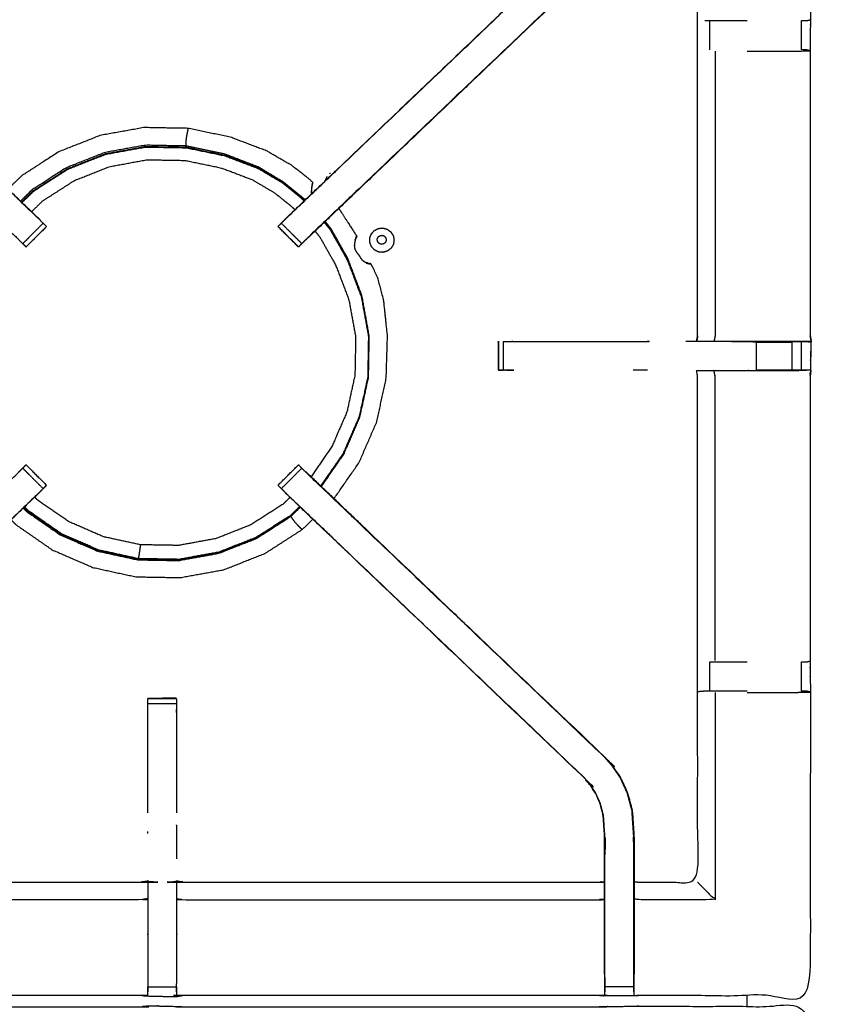
# Model space of a CAD drawing. Units: millimetres. Extents: x -20 to 252, y 0 to 200.
# Drawn here: x 42 to 60, y 166 to 188 of the extents above; entities that cross this region are included whole.
import ezdxf

# ---------------------------------------------------------------- set-up
doc = ezdxf.new("R2010")
doc.units = ezdxf.units.MM
doc.header["$MEASUREMENT"] = 0
doc.layers.add('PROIEZIONI 2D$Visible$Curves', color=7, linetype='Continuous', true_color=0x000000)
doc.layers.add('PROIEZIONI 2D$Visible$SceneSilhouetteCurves', color=7, linetype='Continuous', lineweight=50, true_color=0x000000)

msp = doc.modelspace()

# ---------------------------------------------------------------- linework, layer by layer
at = {"layer": 'PROIEZIONI 2D$Visible$Curves', "color": 18, "true_color": 0x000000}
msp.add_open_spline([(13.766, 136.52), (6.983, 136.52), (0.2, 136.52), (0.156, 136.527), (0.112, 136.533), (0.081, 136.552), (0.05, 136.57), (0.031, 136.602), (0.012, 136.633), (0.006, 136.677), (0, 136.72), (0, 166.482), (0, 196.243), (0.006, 196.287), (0.012, 196.331), (0.031, 196.362), (0.05, 196.393), (0.081, 196.412), (0.112, 196.431), (0.156, 196.437), (0.2, 196.443), (14.545, 196.443), (28.89, 196.443), (30.693, 196.443), (32.495, 196.443), (45.676, 196.443), (58.858, 196.443), (60.243, 196.443), (61.628, 196.443), (74.435, 196.443), (87.241, 196.443), (89.084, 196.443), (90.927, 196.443), (98.632, 196.443), (106.338, 196.443), (108.158, 196.443), (109.979, 196.443)], degree=2, knots=[38.527153, 38.527153, 38.527153, 39, 39, 40, 40, 41, 41, 42, 42, 43, 43, 44, 44, 45, 45, 46, 46, 47, 47, 48, 48, 49, 49, 50, 50, 51, 51, 52, 52, 53, 53, 54, 54, 55, 55, 56, 56, 56], dxfattribs=at)
at = {"layer": 'PROIEZIONI 2D$Visible$Curves', "color": 18, "lineweight": -3, "true_color": 0x000000}
for points, knots in [([(109.979, 194.5), (108.158, 194.5), (106.338, 194.5), (98.632, 194.5), (90.927, 194.5), (89.084, 194.5), (87.241, 194.5), (74.435, 194.5), (61.628, 194.5), (59.868, 194.5), (58.107, 194.5), (45.301, 194.5), (32.495, 194.5), (30.693, 194.5), (28.89, 194.5), (15.195, 194.5), (1.5, 194.5), (1.5, 166.26), (1.5, 138.02), (15.195, 138.02), (28.89, 138.02), (30.693, 138.02), (32.495, 138.02), (45.301, 138.02), (58.107, 138.02), (59.868, 138.02), (61.628, 138.02), (74.435, 138.02), (87.241, 138.02), (89.084, 138.02), (90.927, 138.02), (98.632, 138.02), (106.338, 138.02), (108.158, 138.02), (109.979, 138.02), (129.215, 138.02), (148.45, 138.02), (148.45, 166.26), (148.45, 194.5), (129.215, 194.5), (109.979, 194.5)], [-9, -9, -9, -8, -8, -7, -7, -6, -6, -5, -5, -4, -4, -3, -3, -2, -2, -1, -1, 0, 0, 1, 1, 2, 2, 3, 3, 4, 4, 5, 5, 6, 6, 7, 7, 8, 8, 9, 9, 10, 10, 11, 11, 11]), ([(31.114, 180.716), (31.112, 180.717), (31.11, 180.718), (31.121, 180.778), (31.133, 180.838), (31.133, 183.955), (31.133, 187.072), (31.131, 187.413), (31.13, 187.754), (31.132, 191.077), (31.133, 194.4), (33, 194.395), (34.868, 194.39), (34.931, 194.393), (34.995, 194.395), (35.309, 194.395), (35.623, 194.395), (35.687, 194.393), (35.751, 194.39), (40.311, 194.39), (44.871, 194.39), (44.934, 194.402), (44.998, 194.414), (45.309, 194.406), (45.62, 194.398), (45.684, 194.394), (45.747, 194.39), (50.307, 194.39), (54.867, 194.39), (54.931, 194.393), (54.995, 194.395), (55.308, 194.395), (55.622, 194.395), (55.686, 194.393), (55.75, 194.39), (57.617, 194.395), (59.485, 194.4), (59.486, 191.077), (59.487, 187.754), (59.486, 187.413), (59.485, 187.072), (59.485, 183.955), (59.485, 180.838), (59.496, 180.779), (59.508, 180.719)], [-3.211487, -3.211487, -3.211487, -3, -3, -2, -2, -1, -1, 0, 0, 1, 1, 2, 2, 3, 3, 4, 4, 5, 5, 6, 6, 7, 7, 8, 8, 9, 9, 10, 10, 11, 11, 12, 12, 13, 13, 14, 14, 15, 15, 16, 16, 17, 17, 17.990985, 17.990985, 17.990985]), ([(35.63, 193.924), (35.63, 193.569), (35.63, 193.213), (35.63, 192.969), (35.63, 192.725), (35.63, 192.481), (35.63, 192.237), (35.63, 192.083), (35.63, 191.93), (35.63, 191.43), (35.63, 190.93), (35.636, 190.835), (35.643, 190.739), (35.652, 190.596), (35.662, 190.452), (35.679, 190.385), (35.697, 190.318), (35.715, 190.251), (35.733, 190.184), (35.786, 190.066), (35.84, 189.948), (35.905, 189.853), (35.969, 189.758), (36.024, 189.695), (36.078, 189.631), (38.724, 187.108), (41.37, 184.585), (41.975, 184.008), (42.58, 183.431), (42.604, 183.406), (42.628, 183.38)], [285, 285, 285, 286, 286, 287, 287, 288, 288, 289, 289, 290, 290, 291, 291, 292, 292, 293, 293, 294, 294, 295, 295, 296, 296, 297, 297, 298, 298, 299, 299, 299.39222, 299.39222, 299.39222]), ([(48.037, 183.431), (48.642, 184.008), (49.247, 184.585), (51.894, 187.108), (54.54, 189.631), (54.594, 189.695), (54.648, 189.758), (54.713, 189.853), (54.778, 189.948), (54.831, 190.066), (54.885, 190.184), (54.903, 190.251), (54.92, 190.318), (54.938, 190.385), (54.956, 190.452), (54.965, 190.596), (54.975, 190.739), (54.981, 190.835), (54.987, 190.93), (54.987, 191.43), (54.987, 191.93), (54.987, 192.083), (54.987, 192.237), (54.987, 192.481), (54.987, 192.725), (54.987, 192.969), (54.987, 193.213), (54.987, 193.569), (54.987, 193.924)], [118.00008, 118.00008, 118.00008, 119, 119, 120, 120, 121, 121, 122, 122, 123, 123, 124, 124, 125, 125, 126, 126, 127, 127, 128, 128, 129, 129, 130, 130, 131, 131, 132, 132, 132]), ([(55.629, 193.924), (55.629, 193.569), (55.629, 193.213), (55.629, 192.969), (55.629, 192.725), (55.629, 192.481), (55.629, 192.237), (55.629, 192.084), (55.629, 191.93), (55.629, 191.419), (55.629, 190.909), (55.622, 190.798), (55.615, 190.686), (55.604, 190.517), (55.593, 190.349), (55.568, 190.254), (55.542, 190.159), (55.517, 190.063), (55.492, 189.968), (55.416, 189.801), (55.34, 189.633), (55.249, 189.5), (55.159, 189.367), (55.085, 189.28), (55.01, 189.193), (52.364, 186.669), (49.718, 184.146), (49.104, 183.56), (48.49, 182.975), (48.472, 182.958), (48.453, 182.941)], [97, 97, 97, 98, 98, 99, 99, 100, 100, 101, 101, 102, 102, 103, 103, 104, 104, 105, 105, 106, 106, 107, 107, 108, 108, 109, 109, 110, 110, 111, 111, 111.28578, 111.28578, 111.28578]), ([(57.021, 180.839), (57.021, 183.951), (57.021, 187.062), (57.021, 187.413), (57.021, 187.764), (57.021, 189.839), (57.021, 191.913), (56.386, 191.913), (55.75, 191.913), (55.69, 191.905), (55.629, 191.897)], [79.000145, 79.000145, 79.000145, 80, 80, 81, 81, 82, 82, 83, 83, 84, 84, 84]), ([(35.608, 189.193), (35.61, 189.195), (35.612, 189.197), (38.259, 186.674), (40.906, 184.15), (41.499, 183.585), (42.091, 183.021), (42.136, 182.976), (42.18, 182.931), (42.218, 182.893), (42.256, 182.855), (42.479, 183.079), (42.703, 183.302), (42.665, 183.34), (42.627, 183.378), (42.581, 183.423), (42.536, 183.467), (41.952, 184.024), (41.368, 184.581), (38.72, 187.104), (36.073, 189.627)], [0, 0, 0, 1, 1, 2, 2, 3, 3, 4, 4, 5, 5, 6, 6, 7, 7, 8, 8, 9, 9, 10, 10, 10]), ([(48.361, 182.856), (48.138, 183.079), (47.915, 183.302), (47.953, 183.34), (47.991, 183.378), (48.036, 183.423), (48.082, 183.467), (48.666, 184.024), (49.25, 184.581), (51.897, 187.104), (54.544, 189.627)], [5.000848, 5.000848, 5.000848, 6, 6, 7, 7, 8, 8, 9, 9, 10, 10, 10]), ([(55.01, 189.193), (55.007, 189.195), (55.005, 189.197), (52.358, 186.674), (49.711, 184.15), (49.119, 183.585), (48.527, 183.021), (48.482, 182.976), (48.437, 182.931), (48.399, 182.893), (48.362, 182.856)], [0, 0, 0, 1, 1, 2, 2, 3, 3, 4, 4, 4.996611, 4.996611, 4.996611]), ([(57.179, 187.734), (57.195, 187.734), (57.211, 187.734), (57.247, 187.734), (57.283, 187.734), (57.337, 187.734), (57.39, 187.734), (57.453, 187.734), (57.517, 187.734), (57.67, 187.734), (57.824, 187.734), (57.966, 187.734), (58.107, 187.734)], [0, 0, 0, 1, 1, 2, 2, 3, 3, 4, 4, 5, 5, 5.570179, 5.570179, 5.570179]), ([(59.294, 187.734), (59.295, 187.734), (59.295, 187.734), (59.334, 187.734), (59.373, 187.734), (59.39, 187.734), (59.407, 187.734), (59.447, 187.744), (59.487, 187.754)], [8.997014, 8.997014, 8.997014, 9, 9, 10, 10, 11, 11, 12, 12, 12]), ([(57.402, 187.065), (57.402, 183.952), (57.402, 180.838), (57.391, 180.778), (57.379, 180.718)], [0, 0, 0, 1, 1, 2, 2, 2]), ([(58.108, 187.065), (58.214, 187.065), (58.321, 187.065), (58.699, 187.065), (59.077, 187.065), (59.281, 187.069), (59.485, 187.072), (59.447, 187.082), (59.409, 187.092), (59.391, 187.092), (59.373, 187.092), (59.334, 187.092), (59.295, 187.092)], [12.570786, 12.570786, 12.570786, 13, 13, 14, 14, 15, 15, 16, 16, 17, 17, 17.998497, 17.998497, 17.998497]), ([(48.585, 184.126), (48.587, 184.13), (48.59, 184.135), (48.591, 184.14), (48.592, 184.144), (48.594, 184.151), (48.595, 184.158), (48.596, 184.165), (48.598, 184.172), (48.599, 184.177), (48.599, 184.181), (48.6, 184.183), (48.6, 184.185), (48.6, 184.19), (48.6, 184.195), (48.589, 184.206), (48.579, 184.217), (48.516, 184.27), (48.454, 184.323), (48.297, 184.444), (48.14, 184.566), (47.866, 184.725), (47.592, 184.884), (47.198, 185.034), (46.805, 185.183), (46.339, 185.28), (45.873, 185.377), (45.389, 185.385), (44.906, 185.394), (44.429, 185.308), (43.953, 185.222), (43.503, 185.045), (43.052, 184.867), (42.645, 184.606), (42.238, 184.344), (42.085, 184.196), (41.932, 184.049)], [-31, -31, -31, -30, -30, -29, -29, -28, -28, -27, -27, -26, -26, -25, -25, -24, -24, -23, -23, -22, -22, -21, -21, -20, -20, -19, -19, -18, -18, -17, -17, -16, -16, -15, -15, -14, -14, -13.560929, -13.560929, -13.560929]), ([(45.873, 185.377), (45.873, 185.374), (45.872, 185.371), (45.868, 185.351), (45.864, 185.332), (45.855, 185.289), (45.847, 185.246), (45.838, 185.195), (45.83, 185.145), (45.827, 185.107), (45.824, 185.068), (45.824, 185.043), (45.824, 185.019), (45.823, 185.005), (45.823, 184.992), (45.377, 184.999), (44.93, 185.007), (44.491, 184.928), (44.051, 184.849), (43.635, 184.685), (43.22, 184.521), (42.844, 184.28), (42.468, 184.038), (42.338, 183.912), (42.208, 183.786)], [0, 0, 0, 1, 1, 2, 2, 3, 3, 4, 4, 5, 5, 6, 6, 7, 7, 8, 8, 9, 9, 10, 10, 11, 11, 11.40616, 11.40616, 11.40616]), ([(42.231, 183.765), (42.362, 183.891), (42.492, 184.017), (42.867, 184.258), (43.241, 184.498), (43.655, 184.661), (44.068, 184.824)], [17.591226, 17.591226, 17.591226, 18, 18, 19, 19, 20, 20, 20]), ([(42.241, 183.755), (42.371, 183.881), (42.502, 184.007), (42.875, 184.247), (43.248, 184.486), (43.66, 184.649), (44.073, 184.811), (44.509, 184.89), (44.946, 184.969), (45.389, 184.961), (45.832, 184.953), (46.259, 184.865), (46.686, 184.776), (47.047, 184.637), (47.409, 184.499), (47.667, 184.345), (47.926, 184.192), (48.116, 184.04), (48.306, 183.888), (48.36, 183.839), (48.414, 183.79)], [12.590873, 12.590873, 12.590873, 13, 13, 14, 14, 15, 15, 16, 16, 17, 17, 18, 18, 19, 19, 20, 20, 21, 21, 21.322915, 21.322915, 21.322915]), ([(44.944, 184.982), (45.389, 184.974), (45.833, 184.967), (46.262, 184.878), (46.69, 184.788), (47.052, 184.65), (47.415, 184.511), (47.674, 184.357), (47.934, 184.203), (48.124, 184.05), (48.314, 183.898), (48.369, 183.848), (48.424, 183.799)], [-5, -5, -5, -4, -4, -3, -3, -2, -2, -1, -1, 0, 0, 0.325134, 0.325134, 0.325134]), ([(48.436, 183.81), (48.386, 183.855), (48.337, 183.9), (48.142, 184.056), (47.948, 184.211), (47.682, 184.37), (47.417, 184.53), (47.05, 184.671), (46.684, 184.812), (46.253, 184.902), (45.823, 184.992)], [9.701017, 9.701017, 9.701017, 10, 10, 11, 11, 12, 12, 13, 13, 14, 14, 14]), ([(42.45, 183.555), (42.572, 183.673), (42.694, 183.791), (43.043, 184.015), (43.392, 184.239), (43.778, 184.391), (44.164, 184.543), (44.572, 184.617), (44.981, 184.691), (45.395, 184.683), (45.81, 184.676), (46.209, 184.593), (46.608, 184.51), (46.947, 184.381), (47.285, 184.251), (47.527, 184.107), (47.769, 183.964), (47.946, 183.822), (48.124, 183.679), (48.168, 183.639), (48.213, 183.598)], [24.590728, 24.590728, 24.590728, 25, 25, 26, 26, 27, 27, 28, 28, 29, 29, 30, 30, 31, 31, 32, 32, 33, 33, 33.285405, 33.285405, 33.285405]), ([(48.454, 182.941), (48.455, 182.941), (48.456, 182.941), (49.108, 183.563), (49.761, 184.186), (49.761, 184.186), (49.761, 184.186)], [29.781079, 29.781079, 29.781079, 30, 30, 31, 31, 31, 31, 31]), ([(48.6, 184.195), (48.6, 184.194), (48.599, 184.193), (48.597, 184.186), (48.595, 184.179), (48.59, 184.163), (48.586, 184.147), (48.581, 184.12), (48.577, 184.094), (48.574, 184.058), (48.572, 184.021)], [18, 18, 18, 19, 19, 20, 20, 21, 21, 22, 22, 23, 23, 23]), ([(48.599, 184.183), (48.597, 184.176), (48.595, 184.17), (48.591, 184.155), (48.587, 184.141), (48.583, 184.116), (48.578, 184.091), (48.576, 184.055), (48.574, 184.019), (48.577, 183.983), (48.579, 183.947)], [5, 5, 5, 6, 6, 7, 7, 8, 8, 9, 9, 9.96108, 9.96108, 9.96108]), ([(48.588, 184.138), (48.588, 184.139), (48.588, 184.139), (48.589, 184.141), (48.591, 184.144), (48.592, 184.148), (48.593, 184.153), (48.594, 184.16), (48.596, 184.168), (48.597, 184.173), (48.598, 184.178)], [11.884472, 11.884472, 11.884472, 12, 12, 13, 13, 14, 14, 15, 15, 15.697448, 15.697448, 15.697448]), ([(48.578, 183.947), (48.576, 183.983), (48.574, 184.018), (48.574, 184.018), (48.574, 184.018)], [43.0663951, 43.0663951, 43.0663951, 44, 44, 44.0068627, 44.0068627, 44.0068627]), ([(48.584, 184.126), (48.584, 184.126), (48.584, 184.125), (48.583, 184.122), (48.582, 184.118)], [0.843678, 0.843678, 0.843678, 1, 1, 1.961088, 1.961088, 1.961088]), ([(48.582, 184.118), (48.582, 184.118), (48.582, 184.118), (48.582, 184.118), (48.582, 184.118)], [1.98249236, 1.98249236, 1.98249236, 2, 2, 2.06297995, 2.06297995, 2.06297995]), ([(49.172, 183.626), (49.21, 183.566), (49.248, 183.507), (49.313, 183.407), (49.377, 183.307), (49.438, 183.214), (49.499, 183.121), (49.526, 183.078), (49.553, 183.036), (49.558, 183.027), (49.563, 183.018), (49.562, 183.014), (49.561, 183.011), (49.56, 183.009), (49.56, 183.007), (49.558, 183.003), (49.555, 182.999), (49.552, 182.992), (49.549, 182.985), (49.546, 182.979), (49.543, 182.972), (49.541, 182.969), (49.54, 182.967)], [1.004918, 1.004918, 1.004918, 2, 2, 3, 3, 4, 4, 5, 5, 6, 6, 7, 7, 8, 8, 9, 9, 10, 10, 11, 11, 12, 12, 12]), ([(42.617, 183.393), (42.617, 183.395), (42.617, 183.397), (42.599, 183.414), (42.581, 183.431)], [222.5324573, 222.5324573, 222.5324573, 223, 223, 223.0280803, 223.0280803, 223.0280803]), ([(42.775, 183.23), (42.776, 183.23), (42.776, 183.231), (42.74, 183.267), (42.703, 183.303)], [220.997873, 220.997873, 220.997873, 221, 221, 221.4582344, 221.4582344, 221.4582344]), ([(47.914, 183.303), (47.878, 183.267), (47.841, 183.231), (48.065, 183.007), (48.288, 182.784), (48.324, 182.82), (48.361, 182.856)], [26.542041, 26.542041, 26.542041, 27, 27, 28, 28, 28.459103, 28.459103, 28.459103]), ([(48.037, 183.431), (48.019, 183.414), (48.001, 183.397), (48.001, 183.395), (48.001, 183.393)], [24.9717099, 24.9717099, 24.9717099, 25, 25, 25.4310343, 25.4310343, 25.4310343]), ([(48.854, 183.32), (48.918, 183.24), (48.983, 183.16), (49.168, 182.834), (49.352, 182.508), (49.507, 182.102), (49.661, 181.696), (49.74, 181.26), (49.819, 180.823), (49.811, 180.38), (49.803, 179.937), (49.709, 179.503), (49.614, 179.07), (49.438, 178.663), (49.261, 178.257), (49.018, 177.906), (48.774, 177.556)], [22.622125, 22.622125, 22.622125, 23, 23, 24, 24, 25, 25, 26, 26, 27, 27, 28, 28, 29, 29, 29.962201, 29.962201, 29.962201]), ([(48.788, 177.543), (49.032, 177.895), (49.276, 178.247), (49.454, 178.656), (49.632, 179.066), (49.727, 179.502), (49.822, 179.939), (49.83, 180.385), (49.838, 180.832), (49.759, 181.272), (49.68, 181.711), (49.525, 182.12), (49.37, 182.528), (49.186, 182.854), (49.002, 183.181), (48.939, 183.26), (48.875, 183.34)], [1.040679, 1.040679, 1.040679, 2, 2, 3, 3, 4, 4, 5, 5, 6, 6, 7, 7, 8, 8, 8.381283, 8.381283, 8.381283]), ([(42.776, 183.229), (42.553, 183.006), (42.329, 182.782), (42.318, 182.793), (42.307, 182.804), (42.282, 182.83), (42.256, 182.855)], [302, 302, 302, 303, 303, 304, 304, 305, 305, 305]), ([(48.361, 182.855), (48.336, 182.83), (48.31, 182.804), (48.299, 182.793), (48.288, 182.782), (48.065, 183.006), (47.842, 183.229), (47.842, 183.229), (47.842, 183.23)], [112.002374, 112.002374, 112.002374, 113, 113, 114, 114, 115, 115, 115.026896, 115.026896, 115.026896]), ([(48.653, 183.128), (48.705, 183.063), (48.757, 182.998), (48.93, 182.693), (49.102, 182.388), (49.247, 182.009), (49.392, 181.629), (49.465, 181.221), (49.539, 180.813), (49.532, 180.398), (49.524, 179.983), (49.436, 179.578), (49.348, 179.173), (49.183, 178.792), (49.017, 178.412), (48.79, 178.085), (48.563, 177.758)], [0.672735, 0.672735, 0.672735, 1, 1, 2, 2, 3, 3, 4, 4, 5, 5, 6, 6, 7, 7, 7.95978, 7.95978, 7.95978]), ([(49.529, 182.932), (49.524, 182.906), (49.518, 182.88), (49.514, 182.848), (49.51, 182.816), (49.513, 182.787), (49.514, 182.757), (49.525, 182.73), (49.536, 182.702), (49.556, 182.674), (49.576, 182.647), (49.597, 182.619), (49.618, 182.591), (49.633, 182.566), (49.649, 182.54), (49.666, 182.517), (49.683, 182.495), (49.709, 182.478), (49.734, 182.46), (49.758, 182.449), (49.782, 182.438)], [-1, -1, -1, 0, 0, 1, 1, 2, 2, 3, 3, 4, 4, 5, 5, 6, 6, 7, 7, 8, 8, 8.985321, 8.985321, 8.985321]), ([(49.543, 182.975), (49.536, 182.956), (49.529, 182.937), (49.529, 182.937), (49.529, 182.936), (49.529, 182.935), (49.529, 182.934), (49.529, 182.933), (49.529, 182.932)], [3, 3, 3, 4, 4, 5, 5, 6, 6, 7, 7, 7]), ([(49.563, 183.018), (49.562, 183.017), (49.561, 183.016), (49.557, 183.01), (49.552, 183.005), (49.543, 182.992), (49.534, 182.979)], [18, 18, 18, 19, 19, 20, 20, 21, 21, 21]), ([(49.065, 177.277), (49.34, 177.672), (49.615, 178.068), (49.808, 178.512), (50.001, 178.956), (50.104, 179.429), (50.207, 179.902), (50.222, 180.373), (50.236, 180.844), (50.194, 181.232), (50.153, 181.62), (50.091, 181.856), (50.03, 182.091), (49.978, 182.204), (49.926, 182.317), (49.903, 182.359), (49.881, 182.401), (49.876, 182.409), (49.871, 182.416), (49.867, 182.418), (49.864, 182.419), (49.862, 182.419), (49.861, 182.419), (49.856, 182.42), (49.851, 182.421), (49.85, 182.421), (49.848, 182.421)], [3.004156, 3.004156, 3.004156, 4, 4, 5, 5, 6, 6, 7, 7, 8, 8, 9, 9, 10, 10, 11, 11, 12, 12, 13, 13, 14, 14, 15, 15, 15.229343, 15.229343, 15.229343]), ([(49.816, 179.935), (49.824, 180.379), (49.832, 180.824), (49.753, 181.262), (49.674, 181.699), (49.519, 182.106), (49.364, 182.513)], [0.000342, 0.000342, 0.000342, 1, 1, 2, 2, 3, 3, 3]), ([(49.785, 182.435), (49.785, 182.435), (49.784, 182.435), (49.783, 182.435), (49.781, 182.435), (49.778, 182.434), (49.775, 182.434), (49.774, 182.434), (49.773, 182.433)], [1, 1, 1, 2, 2, 3, 3, 4, 4, 5, 5, 5]), ([(49.773, 182.432), (49.773, 182.431), (49.774, 182.43), (49.798, 182.424), (49.822, 182.418), (49.838, 182.417), (49.853, 182.416), (49.861, 182.416), (49.868, 182.416), (49.869, 182.416), (49.871, 182.416)], [6, 6, 6, 7, 7, 8, 8, 9, 9, 10, 10, 11, 11, 11]), ([(49.782, 182.438), (49.783, 182.437), (49.783, 182.437), (49.784, 182.437), (49.784, 182.436)], [-1, -1, -1, 0, 0, 1, 1, 1]), ([(49.785, 182.436), (49.805, 182.43), (49.825, 182.425), (49.836, 182.423), (49.848, 182.421)], [2, 2, 2, 3, 3, 4, 4, 4]), ([(44.996, 166.404), (44.934, 166.407), (44.871, 166.41), (40.311, 166.41), (35.751, 166.41), (35.687, 166.407), (35.623, 166.405), (35.309, 166.405), (34.995, 166.405), (34.931, 166.407), (34.868, 166.41), (33, 166.405), (31.133, 166.4), (31.132, 169.723), (31.13, 173.046), (31.131, 173.387), (31.133, 173.728), (31.133, 176.845), (31.133, 179.962), (31.13, 180.025), (31.127, 180.088), (31.128, 180.399), (31.13, 180.709)], [14.000629, 14.000629, 14.000629, 15, 15, 16, 16, 17, 17, 18, 18, 19, 19, 20, 20, 21, 21, 22, 22, 23, 23, 24, 24, 25, 25, 25]), ([(59.498, 180.709), (59.495, 180.502), (59.493, 180.295), (59.492, 180.191), (59.49, 180.088), (59.488, 180.025), (59.485, 179.962), (59.485, 176.845), (59.485, 173.728), (59.486, 173.387), (59.487, 173.046), (59.486, 169.723), (59.485, 166.4), (57.617, 166.405), (55.75, 166.41), (55.686, 166.407), (55.622, 166.405), (55.308, 166.405), (54.995, 166.405), (54.931, 166.407), (54.867, 166.41), (50.307, 166.41), (45.747, 166.41), (45.684, 166.406), (45.62, 166.402), (45.62, 166.394), (45.619, 166.386), (45.683, 166.398), (45.747, 166.41), (45.747, 166.41), (45.747, 166.41)], [-1, -1, -1, -0.333085, -0.333085, 0, 0, 1, 1, 2, 2, 3, 3, 4, 4, 5, 5, 6, 6, 7, 7, 8, 8, 9, 9, 10, 10, 11, 11, 12, 12, 12.000009, 12.000009, 12.000009]), ([(52.654, 180.703), (52.654, 180.703), (52.654, 180.703), (52.659, 180.396), (52.665, 180.089)], [0.997935, 0.997935, 0.997935, 1, 1, 2, 2, 2]), ([(52.661, 180.703), (52.663, 180.708), (52.666, 180.713), (52.666, 180.713), (52.666, 180.713)], [0, 0, 0, 1, 1, 1.016218, 1.016218, 1.016218]), ([(53.003, 180.087), (53.003, 180.087), (53.003, 180.087), (52.941, 180.085), (52.878, 180.082), (52.824, 180.086), (52.769, 180.09), (52.736, 180.086), (52.702, 180.082), (52.684, 180.085), (52.666, 180.087), (52.666, 180.4), (52.666, 180.713), (52.667, 180.714), (52.668, 180.716), (52.668, 180.714), (52.668, 180.713)], [11.999979, 11.999979, 11.999979, 12, 12, 13, 13, 14, 14, 15, 15, 16, 16, 17, 17, 18, 18, 18.004782, 18.004782, 18.004782]), ([(52.668, 180.703), (52.667, 180.396), (52.665, 180.089), (52.665, 180.089), (52.666, 180.089)], [18.020363, 18.020363, 18.020363, 19, 19, 19.0002109, 19.0002109, 19.0002109]), ([(52.769, 180.713), (52.769, 180.401), (52.769, 180.09), (52.821, 180.093), (52.873, 180.097), (52.938, 180.092), (53.003, 180.087)], [0, 0, 0, 1, 1, 2, 2, 3, 3, 3]), ([(52.769, 180.713), (52.769, 180.713), (52.769, 180.713), (52.823, 180.713), (52.876, 180.713), (52.94, 180.713), (53.003, 180.713), (54.48, 180.713), (55.957, 180.713)], [58.994281, 58.994281, 58.994281, 59, 59, 60, 60, 61, 61, 61.734456, 61.734456, 61.734456]), ([(56.999, 180.713), (56.999, 180.712), (56.999, 180.712), (56.883, 180.712), (56.766, 180.713)], [48.9883159, 48.9883159, 48.9883159, 49, 49, 49.2258065, 49.2258065, 49.2258065]), ([(59.078, 180.718), (59.078, 180.718), (59.078, 180.718), (58.693, 180.718), (58.308, 180.718), (58.056, 180.718), (57.804, 180.718), (57.592, 180.718), (57.379, 180.718), (57.239, 180.718), (57.098, 180.718), (57.051, 180.718), (57.004, 180.718), (57.001, 180.718), (56.998, 180.718), (57.009, 180.778), (57.021, 180.838)], [71.999448, 71.999448, 71.999448, 72, 72, 73, 73, 74, 74, 75, 75, 76, 76, 77, 77, 78, 78, 79, 79, 79]), ([(57.759, 180.713), (58.033, 180.713), (58.308, 180.713), (58.308, 180.713), (58.308, 180.713)], [64.0002771, 64.0002771, 64.0002771, 65, 65, 65.0001407, 65.0001407, 65.0001407]), ([(59.078, 180.718), (59.079, 180.718), (59.08, 180.718), (59.138, 180.715), (59.196, 180.713), (59.245, 180.713), (59.294, 180.713), (59.334, 180.713), (59.374, 180.713), (59.39, 180.713), (59.406, 180.713), (59.452, 180.711), (59.498, 180.709), (59.29, 180.714), (59.082, 180.718)], [65.99693, 65.99693, 65.99693, 66, 66, 67, 67, 68, 68, 69, 69, 70, 70, 71, 71, 71.989105, 71.989105, 71.989105]), ([(59.485, 180.838), (59.491, 180.774), (59.498, 180.709), (59.468, 180.714), (59.439, 180.718), (59.261, 180.718), (59.082, 180.718)], [0, 0, 0, 1, 1, 2, 2, 2.987586, 2.987586, 2.987586]), ([(59.508, 180.718), (59.503, 180.714), (59.498, 180.709), (59.48, 180.709), (59.462, 180.708)], [18, 18, 18, 19, 19, 20, 20, 20]), ([(52.666, 180.087), (52.677, 180.092), (52.687, 180.097), (52.728, 180.093), (52.769, 180.09)], [0, 0, 0, 1, 1, 2, 2, 2]), ([(55.629, 168.903), (55.69, 168.895), (55.75, 168.887), (56.386, 168.887), (57.021, 168.887), (57.021, 170.962), (57.021, 173.036), (57.021, 173.387), (57.021, 173.738), (57.021, 176.85), (57.021, 179.962), (57.009, 180.022), (56.998, 180.082), (57.001, 180.082), (57.004, 180.082), (57.051, 180.082), (57.098, 180.082), (57.239, 180.082), (57.379, 180.082), (57.592, 180.082), (57.804, 180.082), (58.056, 180.082), (58.308, 180.082), (58.693, 180.082), (59.078, 180.082), (59.242, 180.085), (59.406, 180.087)], [-11, -11, -11, -10, -10, -9, -9, -8, -8, -7, -7, -6, -6, -5, -5, -4, -4, -3, -3, -2, -2, -1, -1, 0, 0, 1, 1, 1.795065, 1.795065, 1.795065]), ([(57.402, 173.735), (57.402, 176.848), (57.402, 179.962), (57.391, 180.022), (57.379, 180.082)], [0, 0, 0, 1, 1, 2, 2, 2]), ([(59.485, 180.088), (59.445, 180.087), (59.406, 180.087), (59.39, 180.087), (59.374, 180.087), (59.334, 180.087), (59.294, 180.087), (59.245, 180.087), (59.196, 180.087), (59.138, 180.087), (59.081, 180.087), (58.694, 180.087), (58.308, 180.087), (58.308, 180.087), (58.308, 180.087)], [2.06238, 2.06238, 2.06238, 3, 3, 4, 4, 5, 5, 6, 6, 7, 7, 8, 8, 8.000855, 8.000855, 8.000855]), ([(59.485, 179.965), (59.497, 180.023), (59.508, 180.082), (59.508, 180.083), (59.507, 180.083)], [20.021935, 20.021935, 20.021935, 21, 21, 21.027191, 21.027191, 21.027191]), ([(49.627, 179.065), (49.45, 178.657), (49.273, 178.249), (49.028, 177.898), (48.784, 177.546)], [-1, -1, -1, 0, 0, 0.962055, 0.962055, 0.962055]), ([(35.608, 171.607), (35.61, 171.605), (35.612, 171.603), (38.259, 174.126), (40.906, 176.65), (41.499, 177.215), (42.091, 177.78), (42.136, 177.824), (42.18, 177.869), (42.218, 177.907), (42.256, 177.945), (42.479, 177.721), (42.703, 177.498), (42.665, 177.46), (42.627, 177.422), (42.581, 177.377), (42.536, 177.333), (41.952, 176.776), (41.368, 176.219), (38.72, 173.696), (36.073, 171.173)], [0, 0, 0, 1, 1, 2, 2, 3, 3, 4, 4, 5, 5, 6, 6, 7, 7, 8, 8, 9, 9, 10, 10, 10]), ([(42.256, 177.945), (42.282, 177.97), (42.307, 177.996), (42.318, 178.007), (42.329, 178.018), (42.553, 177.795), (42.776, 177.571)], [80.001805, 80.001805, 80.001805, 81, 81, 82, 82, 83, 83, 83]), ([(47.842, 177.57), (47.842, 177.571), (47.842, 177.571), (48.065, 177.795), (48.288, 178.018), (48.299, 178.007), (48.31, 177.996), (48.334, 177.972), (48.358, 177.948)], [128.973104, 128.973104, 128.973104, 129, 129, 130, 130, 131, 131, 131.931195, 131.931195, 131.931195]), ([(55.01, 171.607), (55.007, 171.605), (55.005, 171.603), (52.358, 174.126), (49.711, 176.65), (49.119, 177.215), (48.527, 177.78), (48.482, 177.824), (48.437, 177.869), (48.4, 177.907), (48.362, 177.944)], [0, 0, 0, 1, 1, 2, 2, 3, 3, 4, 4, 4.995185, 4.995185, 4.995185]), ([(49.719, 176.655), (49.087, 177.257), (48.456, 177.86), (48.455, 177.86), (48.453, 177.859)], [42.03267, 42.03267, 42.03267, 43, 43, 43.276933, 43.276933, 43.276933]), ([(48.453, 177.859), (48.472, 177.842), (48.49, 177.825), (49.104, 177.24), (49.718, 176.654), (52.364, 174.131), (55.01, 171.607), (55.085, 171.52), (55.159, 171.433), (55.249, 171.3), (55.34, 171.167), (55.416, 171), (55.492, 170.832), (55.517, 170.737), (55.542, 170.641), (55.568, 170.546), (55.593, 170.451), (55.604, 170.283), (55.615, 170.114), (55.622, 170.003), (55.629, 169.891), (55.629, 169.381), (55.629, 168.87), (55.629, 168.717), (55.629, 168.563), (55.629, 168.319), (55.629, 168.075), (55.629, 167.831), (55.629, 167.587), (55.629, 167.232), (55.629, 166.876)], [132.714619, 132.714619, 132.714619, 133, 133, 134, 134, 135, 135, 136, 136, 137, 137, 138, 138, 139, 139, 140, 140, 141, 141, 142, 142, 143, 143, 144, 144, 145, 145, 146, 146, 147, 147, 147]), ([(42.675, 177.469), (42.628, 177.419), (42.58, 177.369), (41.975, 176.792), (41.37, 176.215), (38.724, 173.692), (36.078, 171.169), (36.024, 171.105), (35.969, 171.042), (35.905, 170.947), (35.84, 170.852), (35.786, 170.734), (35.733, 170.616), (35.715, 170.549), (35.697, 170.482), (35.679, 170.415), (35.662, 170.348), (35.652, 170.205), (35.643, 170.061), (35.636, 169.966), (35.63, 169.87), (35.63, 169.37), (35.63, 168.87), (35.63, 168.717), (35.63, 168.563), (35.63, 168.319), (35.63, 168.075), (35.63, 167.831), (35.63, 167.587), (35.63, 167.232), (35.63, 166.876)], [85.223355, 85.223355, 85.223355, 86, 86, 87, 87, 88, 88, 89, 89, 90, 90, 91, 91, 92, 92, 93, 93, 94, 94, 95, 95, 96, 96, 97, 97, 98, 98, 99, 99, 99.999982, 99.999982, 99.999982]), ([(42.703, 177.497), (42.74, 177.533), (42.776, 177.569), (42.776, 177.57), (42.775, 177.57)], [163.5417656, 163.5417656, 163.5417656, 164, 164, 164.002127, 164.002127, 164.002127]), ([(47.842, 177.57), (47.842, 177.57), (47.841, 177.569), (47.878, 177.533), (47.914, 177.497)], [45.9977616, 45.9977616, 45.9977616, 46, 46, 46.4587617, 46.4587617, 46.4587617]), ([(47.915, 177.498), (47.953, 177.46), (47.991, 177.422), (48.036, 177.377), (48.082, 177.333), (48.666, 176.776), (49.25, 176.219), (51.897, 173.696), (54.544, 171.173)], [6, 6, 6, 7, 7, 8, 8, 9, 9, 10, 10, 10]), ([(54.987, 166.876), (54.987, 167.232), (54.987, 167.587), (54.987, 167.831), (54.987, 168.075), (54.987, 168.319), (54.987, 168.563), (54.987, 168.717), (54.987, 168.87), (54.987, 169.37), (54.987, 169.87), (54.981, 169.966), (54.975, 170.061), (54.965, 170.205), (54.956, 170.348), (54.938, 170.415), (54.92, 170.482), (54.903, 170.549), (54.885, 170.616), (54.831, 170.734), (54.778, 170.852), (54.713, 170.947), (54.648, 171.042), (54.594, 171.105), (54.54, 171.169), (51.894, 173.692), (49.247, 176.215), (48.642, 176.792), (48.037, 177.369), (47.976, 177.433), (47.915, 177.497)], [112, 112, 112, 113, 113, 114, 114, 115, 115, 116, 116, 117, 117, 118, 118, 119, 119, 120, 120, 121, 121, 122, 122, 123, 123, 124, 124, 125, 125, 126, 126, 126.997094, 126.997094, 126.997094]), ([(48.104, 177.306), (48.026, 177.23), (47.947, 177.154), (47.598, 176.93), (47.249, 176.706), (46.863, 176.554), (46.477, 176.402), (46.069, 176.328), (45.661, 176.255), (45.246, 176.262), (44.832, 176.269), (44.426, 176.357), (44.021, 176.445), (43.641, 176.611), (43.26, 176.776), (42.919, 177.013), (42.579, 177.249), (42.549, 177.28), (42.519, 177.311)], [8.737345, 8.737345, 8.737345, 9, 9, 10, 10, 11, 11, 12, 12, 13, 13, 14, 14, 15, 15, 16, 16, 16.10319, 16.10319, 16.10319]), ([(42.581, 177.369), (42.599, 177.386), (42.617, 177.403), (42.617, 177.405), (42.617, 177.407)], [161.9718809, 161.9718809, 161.9718809, 162, 162, 162.4595682, 162.4595682, 162.4595682]), ([(48.001, 177.408), (48.001, 177.406), (48.001, 177.403), (48.019, 177.386), (48.037, 177.369)], [47.5285063, 47.5285063, 47.5285063, 48, 48, 48.0279453, 48.0279453, 48.0279453]), ([(42.269, 177.073), (42.307, 177.034), (42.344, 176.995), (42.711, 176.74), (43.078, 176.486), (43.487, 176.308), (43.897, 176.13), (44.333, 176.035), (44.77, 175.94), (45.216, 175.932), (45.663, 175.924), (46.102, 176.003), (46.542, 176.082), (46.957, 176.246), (47.373, 176.41), (47.749, 176.651), (48.124, 176.893)], [0.87959, 0.87959, 0.87959, 1, 1, 2, 2, 3, 3, 4, 4, 5, 5, 6, 6, 7, 7, 8, 8, 8]), ([(48.326, 177.094), (48.225, 176.997), (48.125, 176.901), (47.751, 176.66), (47.377, 176.42), (46.963, 176.257), (46.549, 176.094), (46.111, 176.015), (45.674, 175.936), (45.229, 175.944), (44.784, 175.951), (44.35, 176.046), (43.915, 176.141), (43.507, 176.318), (43.099, 176.495), (42.734, 176.749), (42.368, 177.003), (42.327, 177.045), (42.286, 177.088)], [1.686787, 1.686787, 1.686787, 2, 2, 3, 3, 4, 4, 5, 5, 6, 6, 7, 7, 8, 8, 9, 9, 9.133779, 9.133779, 9.133779]), ([(48.316, 177.104), (48.216, 177.008), (48.117, 176.912), (47.744, 176.673), (47.371, 176.433), (46.958, 176.27), (46.546, 176.108), (46.109, 176.029), (45.673, 175.95), (45.23, 175.958), (44.786, 175.966), (44.353, 176.06), (43.92, 176.154), (43.513, 176.331), (43.106, 176.508), (42.742, 176.761), (42.378, 177.014), (42.337, 177.056), (42.296, 177.098)], [-3.311498, -3.311498, -3.311498, -3, -3, -2, -2, -1, -1, 0, 0, 1, 1, 2, 2, 3, 3, 4, 4, 4.132444, 4.132444, 4.132444]), ([(42.002, 176.817), (42.052, 176.765), (42.103, 176.712), (42.501, 176.436), (42.898, 176.16), (43.342, 175.967), (43.786, 175.774), (44.259, 175.671), (44.732, 175.568), (45.216, 175.56), (45.7, 175.551), (46.176, 175.637), (46.652, 175.723), (47.102, 175.9), (47.552, 176.078), (47.96, 176.339), (48.367, 176.601), (48.485, 176.715), (48.604, 176.83)], [-5.151306, -5.151306, -5.151306, -5, -5, -4, -4, -3, -3, -2, -2, -1, -1, 0, 0, 1, 1, 2, 2, 2.340144, 2.340144, 2.340144]), ([(48.367, 176.601), (48.365, 176.603), (48.362, 176.605), (48.349, 176.619), (48.336, 176.633), (48.306, 176.663), (48.277, 176.693), (48.243, 176.73), (48.21, 176.767), (48.188, 176.797), (48.165, 176.828), (48.152, 176.849), (48.139, 176.87), (48.132, 176.881), (48.124, 176.893), (48.123, 176.895), (48.121, 176.898)], [18, 18, 18, 19, 19, 20, 20, 21, 21, 22, 22, 23, 23, 24, 24, 25, 25, 25.219961, 25.219961, 25.219961]), ([(44.832, 176.269), (44.825, 176.227), (44.819, 176.185), (44.812, 176.138), (44.805, 176.09), (44.799, 176.048), (44.792, 176.006), (44.789, 175.986), (44.786, 175.966)], [0, 0, 0, 1, 1, 2, 2, 3, 3, 4, 4, 4]), ([(57.285, 173.708), (57.338, 173.708), (57.39, 173.708), (57.453, 173.708), (57.517, 173.708), (57.67, 173.708), (57.824, 173.708), (57.966, 173.708), (58.107, 173.708)], [8.005066, 8.005066, 8.005066, 9, 9, 10, 10, 11, 11, 11.569964, 11.569964, 11.569964]), ([(59.295, 173.708), (59.334, 173.708), (59.373, 173.708), (59.391, 173.708), (59.409, 173.708), (59.447, 173.718), (59.485, 173.728)], [15.003378, 15.003378, 15.003378, 16, 16, 17, 17, 18, 18, 18]), ([(58.107, 173.066), (57.966, 173.066), (57.824, 173.066), (57.67, 173.066), (57.517, 173.066), (57.453, 173.066), (57.39, 173.066), (57.337, 173.066), (57.283, 173.066), (57.247, 173.066), (57.211, 173.066), (57.195, 173.066), (57.179, 173.066), (57.105, 173.06), (57.029, 173.054)], [12.429876, 12.429876, 12.429876, 13, 13, 14, 14, 15, 15, 16, 16, 17, 17, 18, 18, 19, 19, 19]), ([(58.107, 173.039), (58.214, 173.039), (58.321, 173.039), (58.699, 173.039), (59.077, 173.039), (59.281, 173.043), (59.485, 173.046)], [3.570363, 3.570363, 3.570363, 4, 4, 5, 5, 5.994133, 5.994133, 5.994133]), ([(59.484, 173.047), (59.446, 173.057), (59.407, 173.066), (59.39, 173.066), (59.373, 173.066), (59.334, 173.066), (59.295, 173.066), (59.295, 173.066), (59.294, 173.066)], [6.035757, 6.035757, 6.035757, 7, 7, 8, 8, 9, 9, 9.003081, 9.003081, 9.003081]), ([(45.622, 172.903), (45.617, 172.909), (45.612, 172.916), (45.305, 172.911), (44.998, 172.905), (44.997, 172.905), (44.996, 172.904), (45.309, 172.904), (45.622, 172.904), (45.622, 172.888), (45.622, 172.873), (45.622, 172.836), (45.622, 172.8), (45.622, 172.747), (45.622, 172.693), (45.622, 172.63), (45.622, 172.567), (45.622, 171.485), (45.622, 170.403)], [71, 71, 71, 72, 72, 73, 73, 74, 74, 75, 75, 76, 76, 77, 77, 78, 78, 79, 79, 79.587441, 79.587441, 79.587441]), ([(44.996, 170.403), (44.996, 171.485), (44.996, 172.567), (44.996, 172.63), (44.996, 172.693), (44.996, 172.747), (44.996, 172.8), (44.996, 172.836), (44.996, 172.873), (44.996, 172.888), (44.996, 172.904)], [132.412421, 132.412421, 132.412421, 133, 133, 134, 134, 135, 135, 136, 136, 137, 137, 137]), ([(45.052, 172.905), (45.025, 172.905), (44.998, 172.905), (44.998, 172.905), (44.998, 172.904)], [0.9133114, 0.9133114, 0.9133114, 1, 1, 1.00047948, 1.00047948, 1.00047948]), ([(55.623, 166.814), (55.623, 167.201), (55.623, 167.587), (55.623, 167.831), (55.623, 168.075), (55.623, 168.319), (55.623, 168.563), (55.623, 168.721), (55.623, 168.878), (55.623, 169.385), (55.623, 169.891), (55.616, 170.002), (55.608, 170.114), (55.597, 170.282), (55.586, 170.45), (55.561, 170.545), (55.536, 170.64), (55.511, 170.735), (55.486, 170.83), (55.41, 170.997), (55.334, 171.164), (55.244, 171.296), (55.154, 171.429), (55.08, 171.516), (55.005, 171.603)], [0, 0, 0, 1, 1, 2, 2, 3, 3, 4, 4, 5, 5, 6, 6, 7, 7, 8, 8, 9, 9, 10, 10, 11, 11, 12, 12, 12]), ([(54.994, 166.814), (54.994, 167.201), (54.994, 167.587), (54.994, 167.831), (54.994, 168.075), (54.994, 168.319), (54.994, 168.563), (54.994, 168.721), (54.994, 168.878), (54.994, 169.374), (54.994, 169.87), (54.987, 169.966), (54.981, 170.061), (54.972, 170.205), (54.962, 170.349), (54.944, 170.416), (54.926, 170.484), (54.909, 170.551), (54.891, 170.618), (54.837, 170.736), (54.783, 170.855), (54.718, 170.95), (54.653, 171.046), (54.599, 171.11), (54.544, 171.173), (54.542, 171.171), (54.54, 171.169)], [0, 0, 0, 1, 1, 2, 2, 3, 3, 4, 4, 5, 5, 6, 6, 7, 7, 8, 8, 9, 9, 10, 10, 11, 11, 12, 12, 13, 13, 13]), ([(55.598, 170.275), (55.597, 170.28), (55.596, 170.285), (55.591, 170.363), (55.587, 170.441), (55.587, 170.442), (55.587, 170.442)], [33.862326, 33.862326, 33.862326, 34, 34, 35, 35, 35.054112, 35.054112, 35.054112]), ([(45.622, 170.14), (45.622, 170.14), (45.622, 170.14), (45.622, 170.14), (45.622, 170.141)], [67.997775406, 67.997775406, 67.997775406, 68, 68, 68.005566524, 68.005566524, 68.005566524]), ([(54.995, 169.869), (54.995, 169.868), (54.995, 169.868), (54.995, 169.678), (54.994, 169.488)], [60.998944, 60.998944, 60.998944, 61, 61, 62, 62, 62]), ([(55.623, 169.488), (55.622, 169.685), (55.621, 169.881), (55.621, 169.881), (55.621, 169.881)], [31, 31, 31, 32, 32, 32.000316, 32.000316, 32.000316]), ([(35.63, 168.903), (35.69, 168.895), (35.751, 168.887), (40.311, 168.887), (44.871, 168.887), (44.931, 168.899), (44.991, 168.911), (44.991, 168.907), (44.991, 168.904), (44.991, 168.857), (44.991, 168.81), (44.991, 168.669), (44.991, 168.529), (44.991, 168.317), (44.991, 168.104), (44.991, 167.852), (44.991, 167.6), (44.991, 167.209), (44.991, 166.817), (44.993, 166.653), (44.995, 166.489)], [113, 113, 113, 114, 114, 115, 115, 116, 116, 117, 117, 118, 118, 119, 119, 120, 120, 121, 121, 122, 122, 122.794838, 122.794838, 122.794838]), ([(45.621, 166.489), (45.624, 166.653), (45.626, 166.817), (45.626, 167.209), (45.626, 167.6), (45.626, 167.852), (45.626, 168.104), (45.626, 168.317), (45.626, 168.529), (45.626, 168.669), (45.626, 168.81), (45.626, 168.857), (45.626, 168.904), (45.626, 168.907), (45.626, 168.911), (45.687, 168.899), (45.747, 168.887), (50.307, 168.887), (54.867, 168.887), (54.927, 168.895), (54.987, 168.903)], [89.208824, 89.208824, 89.208824, 90, 90, 91, 91, 92, 92, 93, 93, 94, 94, 95, 95, 96, 96, 97, 97, 98, 98, 99, 99, 99]), ([(45.747, 168.887), (45.747, 168.887), (45.747, 168.887), (45.685, 168.9), (45.624, 168.913)], [64.999947, 64.999947, 64.999947, 65, 65, 66, 66, 66]), ([(57.021, 168.887), (57.025, 168.884), (57.028, 168.88), (57.074, 168.834), (57.12, 168.788), (57.261, 168.647), (57.402, 168.506), (56.576, 168.506), (55.75, 168.506), (55.69, 168.513), (55.629, 168.521)], [0, 0, 0, 1, 1, 2, 2, 3, 3, 4, 4, 5, 5, 5]), ([(44.991, 168.529), (44.931, 168.518), (44.871, 168.506), (40.311, 168.506), (35.751, 168.506), (35.69, 168.513), (35.63, 168.521)], [0, 0, 0, 1, 1, 2, 2, 3, 3, 3]), ([(45.626, 168.529), (45.687, 168.518), (45.747, 168.506), (50.307, 168.506), (54.867, 168.506), (54.927, 168.513), (54.987, 168.521)], [0, 0, 0, 1, 1, 2, 2, 3, 3, 3]), ([(54.987, 166.876), (54.987, 166.847), (54.987, 166.818), (54.99, 166.654), (54.993, 166.49)], [104.9242205, 104.9242205, 104.9242205, 105, 105, 105.7938246, 105.7938246, 105.7938246]), ([(54.995, 166.405), (54.994, 166.448), (54.994, 166.49), (54.994, 166.506), (54.994, 166.521), (54.994, 166.561), (54.994, 166.602), (54.994, 166.651), (54.994, 166.7), (54.994, 166.757), (54.994, 166.814)], [106, 106, 106, 107, 107, 108, 108, 109, 109, 110, 110, 110.999116, 110.999116, 110.999116]), ([(55.623, 166.815), (55.623, 166.814), (55.623, 166.814), (55.623, 166.757), (55.623, 166.7), (55.623, 166.651), (55.623, 166.602), (55.623, 166.561), (55.623, 166.521), (55.623, 166.506), (55.623, 166.49), (55.623, 166.448), (55.622, 166.405)], [147.997945, 147.997945, 147.997945, 148, 148, 149, 149, 150, 150, 151, 151, 152, 152, 153, 153, 153]), ([(55.624, 166.49), (55.627, 166.654), (55.629, 166.818), (55.629, 166.847), (55.629, 166.875)], [153.2061728, 153.2061728, 153.2061728, 154, 154, 154.0750608, 154.0750608, 154.0750608]), ([(44.996, 166.404), (44.996, 166.446), (44.996, 166.489), (44.996, 166.505), (44.996, 166.521), (44.996, 166.561), (44.996, 166.6)], [123, 123, 123, 124, 124, 125, 125, 125.998218, 125.998218, 125.998218]), ([(45.622, 166.601), (45.622, 166.601), (45.622, 166.601), (45.622, 166.561), (45.622, 166.521), (45.622, 166.505), (45.622, 166.489), (45.621, 166.446), (45.62, 166.402)], [85.99959, 85.99959, 85.99959, 86, 86, 87, 87, 88, 88, 89, 89, 89]), ([(31.11, 152.492), (31.121, 152.552), (31.133, 152.612), (31.133, 155.729), (31.133, 158.846), (31.131, 159.187), (31.13, 159.528), (31.132, 162.851), (31.133, 166.174), (33, 166.174), (34.868, 166.174), (34.931, 166.175), (34.995, 166.176), (35.309, 166.173), (35.623, 166.169), (35.687, 166.166), (35.751, 166.164), (40.311, 166.164), (44.871, 166.164), (44.934, 166.176), (44.998, 166.187), (45.309, 166.18), (45.62, 166.172), (45.684, 166.168), (45.747, 166.164), (50.307, 166.164), (54.867, 166.164), (54.931, 166.166), (54.995, 166.169), (55.308, 166.173), (55.622, 166.176), (55.686, 166.175), (55.75, 166.174), (57.617, 166.174), (59.485, 166.174), (59.486, 162.851), (59.487, 159.528), (59.486, 159.187), (59.485, 158.846), (59.485, 155.729), (59.485, 152.612), (59.489, 152.55), (59.492, 152.488)], [-3, -3, -3, -2, -2, -1, -1, 0, 0, 1, 1, 2, 2, 3, 3, 4, 4, 5, 5, 6, 6, 7, 7, 8, 8, 9, 9, 10, 10, 11, 11, 12, 12, 13, 13, 14, 14, 15, 15, 16, 16, 17, 17, 17.975357, 17.975357, 17.975357]), ([(45.621, 166.414), (45.621, 166.414), (45.622, 166.414), (45.621, 166.408), (45.62, 166.402)], [11.998318, 11.998318, 11.998318, 12, 12, 13, 13, 13])]:
    msp.add_open_spline(points, degree=2, knots=knots, dxfattribs=at)
for points in [[(57.283, 187.734), (57.284, 187.413), (57.284, 187.092)], [(59.295, 187.092), (59.295, 187.413), (59.295, 187.734)], [(44.069, 184.824), (44.506, 184.903), (44.944, 184.982)], [(45.821, 184.967), (45.822, 184.979), (45.823, 184.992)], [(48.974, 184.392), (48.981, 184.396), (48.987, 184.4)], [(48.997, 184.346), (49.001, 184.35), (49.004, 184.353)], [(48.587, 184.133), (48.586, 184.13), (48.585, 184.126)], [(48.911, 184.326), (48.893, 184.284), (48.875, 184.242)], [(48.875, 184.23), (48.875, 184.236), (48.875, 184.242)], [(47.93, 183.319), (47.968, 183.358), (48.006, 183.398)], [(48.863, 183.33), (48.863, 183.33), (48.863, 183.329)], [(48.863, 183.329), (48.929, 183.248), (48.994, 183.167)], [(48.994, 183.167), (49.179, 182.84), (49.363, 182.513)], [(49.849, 182.977), (49.866, 183.023), (49.884, 183.069)], [(49.884, 183.069), (49.916, 183.106), (49.949, 183.143)], [(49.949, 183.143), (49.992, 183.165), (50.036, 183.187)], [(50.036, 183.187), (50.085, 183.193), (50.133, 183.198)], [(50.133, 183.198), (50.181, 183.185), (50.228, 183.172)], [(50.228, 183.172), (50.268, 183.143), (50.308, 183.114)], [(50.308, 183.114), (50.334, 183.073), (50.361, 183.031)], [(42.257, 182.856), (42.293, 182.82), (42.33, 182.784)], [(49.529, 182.932), (49.532, 182.942), (49.534, 182.951)], [(49.851, 182.878), (49.85, 182.927), (49.849, 182.977)], [(49.887, 182.787), (49.869, 182.833), (49.851, 182.878)], [(50.013, 182.957), (50.02, 182.974), (50.026, 182.991)], [(50.014, 182.921), (50.014, 182.939), (50.013, 182.957)], [(50.027, 182.887), (50.021, 182.904), (50.014, 182.921)], [(50.026, 182.991), (50.038, 183.004), (50.05, 183.018)], [(50.052, 182.861), (50.04, 182.874), (50.027, 182.887)], [(50.05, 183.018), (50.066, 183.026), (50.082, 183.034)], [(50.085, 182.845), (50.068, 182.853), (50.052, 182.861)], [(50.082, 183.034), (50.1, 183.036), (50.118, 183.038)], [(50.121, 182.842), (50.103, 182.844), (50.085, 182.845)], [(50.118, 183.038), (50.135, 183.033), (50.153, 183.029)], [(50.155, 182.853), (50.138, 182.848), (50.121, 182.842)], [(50.153, 183.029), (50.167, 183.018), (50.182, 183.007)], [(50.184, 182.875), (50.169, 182.864), (50.155, 182.853)], [(50.182, 183.007), (50.191, 182.992), (50.201, 182.977)], [(50.202, 182.906), (50.193, 182.89), (50.184, 182.875)], [(50.201, 182.977), (50.205, 182.959), (50.208, 182.942)], [(50.208, 182.942), (50.205, 182.924), (50.202, 182.906)], [(50.361, 183.031), (50.371, 182.983), (50.38, 182.935)], [(50.38, 182.935), (50.372, 182.887), (50.364, 182.838)], [(49.955, 182.715), (49.921, 182.751), (49.887, 182.787)], [(50.043, 182.673), (49.999, 182.694), (49.955, 182.715)], [(50.141, 182.665), (50.092, 182.669), (50.043, 182.673)], [(50.235, 182.693), (50.188, 182.679), (50.141, 182.665)], [(50.313, 182.754), (50.274, 182.723), (50.235, 182.693)], [(50.364, 182.838), (50.338, 182.796), (50.313, 182.754)], [(49.807, 182.429), (49.796, 182.433), (49.785, 182.437)], [(52.668, 180.716), (52.661, 180.71), (52.654, 180.703)], [(52.661, 180.703), (52.657, 180.703), (52.654, 180.703)], [(52.666, 180.703), (52.664, 180.703), (52.661, 180.703)], [(52.666, 180.713), (52.666, 180.713), (52.666, 180.713)], [(55.92, 180.718), (55.919, 180.718), (55.918, 180.718)], [(55.967, 180.718), (55.944, 180.718), (55.92, 180.718)], [(57.021, 180.838), (57.011, 180.778), (57, 180.718)], [(58.308, 180.703), (58.033, 180.708), (57.758, 180.713)], [(58.107, 180.707), (58.107, 180.71), (58.107, 180.713)], [(58.308, 180.703), (58.308, 180.708), (58.308, 180.713)], [(58.308, 180.703), (58.695, 180.703), (59.082, 180.703)], [(58.308, 180.087), (58.308, 180.395), (58.308, 180.703)], [(59.082, 180.703), (59.081, 180.71), (59.08, 180.718)], [(59.082, 180.703), (59.082, 180.395), (59.081, 180.087)], [(59.082, 180.703), (59.082, 180.4), (59.082, 180.097)], [(59.294, 180.087), (59.294, 180.4), (59.294, 180.713)], [(59.508, 180.71), (59.496, 180.774), (59.485, 180.838)], [(59.493, 180.302), (59.501, 180.506), (59.508, 180.71)], [(59.508, 180.718), (59.508, 180.714), (59.508, 180.71)], [(55.925, 180.087), (55.769, 180.087), (55.612, 180.087)], [(55.925, 180.087), (55.925, 180.088), (55.925, 180.09)], [(58.308, 180.087), (58.695, 180.092), (59.081, 180.097)], [(49.816, 179.934), (49.721, 179.5), (49.627, 179.065)], [(49.627, 179.065), (49.627, 179.065), (49.627, 179.066)], [(42.33, 178.016), (42.293, 177.98), (42.257, 177.944)], [(48.361, 177.944), (48.138, 177.721), (47.915, 177.498)], [(48.784, 177.546), (48.784, 177.546), (48.784, 177.545)], [(48.124, 176.893), (48.227, 176.992), (48.329, 177.091)], [(57.284, 173.708), (57.284, 173.387), (57.283, 173.066)], [(59.295, 173.066), (59.295, 173.387), (59.295, 173.708)], [(57.402, 173.039), (57.402, 170.773), (57.402, 168.506)], [(59.487, 173.046), (59.486, 173.047), (59.485, 173.047)], [(44.996, 172.8), (45.309, 172.8), (45.622, 172.8)], [(45.001, 172.904), (45.306, 172.91), (45.612, 172.916)], [(45.622, 170.14), (45.622, 169.77), (45.622, 169.399)], [(44.996, 169.951), (44.996, 169.973), (44.996, 169.996)], [(44.994, 168.913), (44.932, 168.9), (44.871, 168.887)], [(44.996, 166.601), (45.309, 166.601), (45.622, 166.601)], [(55.623, 166.602), (55.308, 166.602), (54.994, 166.602)], [(44.871, 166.41), (44.934, 166.405), (44.996, 166.4)], [(44.997, 166.4), (45.308, 166.393), (45.619, 166.386)], [(58.107, 166.174), (58.107, 166.289), (58.107, 166.404)]]:
    msp.add_open_spline(points, degree=2, dxfattribs=at)
at = {"layer": 'PROIEZIONI 2D$Visible$SceneSilhouetteCurves', "color": 18, "true_color": 0x000000}
msp.add_open_spline([(13.766, 136.52), (6.983, 136.52), (0.2, 136.52), (0.156, 136.527), (0.112, 136.533), (0.081, 136.552), (0.05, 136.57), (0.031, 136.602), (0.012, 136.633), (0.006, 136.677), (0, 136.72), (0, 166.482), (0, 196.243), (0.006, 196.287), (0.012, 196.331), (0.031, 196.362), (0.05, 196.393), (0.081, 196.412), (0.112, 196.431), (0.156, 196.437), (0.2, 196.443), (14.545, 196.443), (28.89, 196.443), (30.693, 196.443), (32.495, 196.443), (45.676, 196.443), (58.858, 196.443), (60.243, 196.443), (61.628, 196.443), (74.435, 196.443), (87.241, 196.443), (89.084, 196.443), (90.927, 196.443), (98.632, 196.443), (106.338, 196.443), (108.158, 196.443), (109.979, 196.443)], degree=2, knots=[38.527153, 38.527153, 38.527153, 39, 39, 40, 40, 41, 41, 42, 42, 43, 43, 44, 44, 45, 45, 46, 46, 47, 47, 48, 48, 49, 49, 50, 50, 51, 51, 52, 52, 53, 53, 54, 54, 55, 55, 56, 56, 56], dxfattribs=at)

doc.saveas('drawing.dxf')
